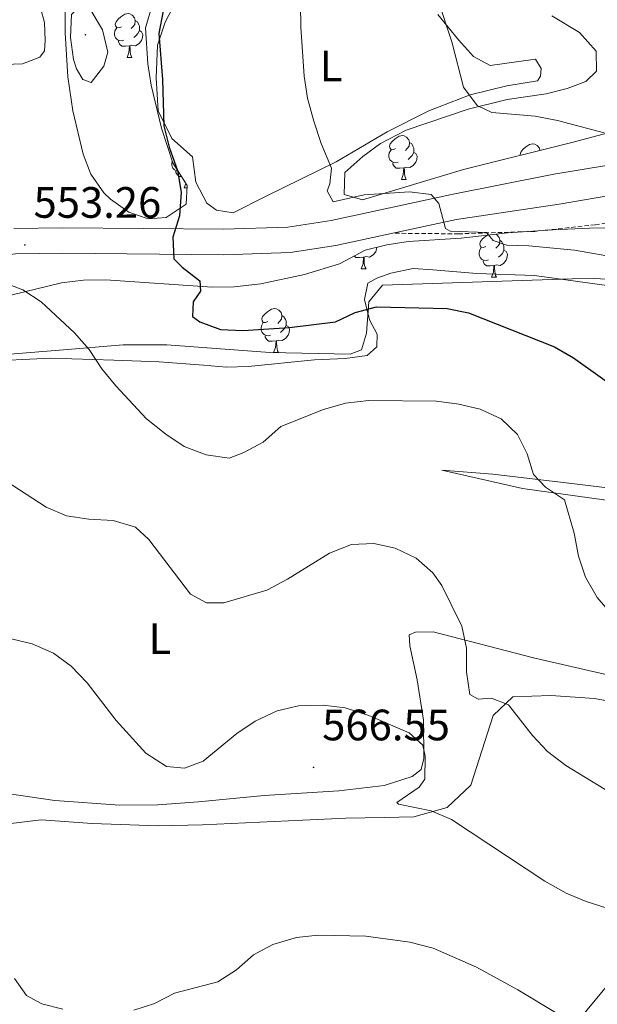
# Model space of a CAD drawing. Units: metres. Extents: x 606820 to 611321, y 4712666 to 4715706.
# Drawn here: x 608721 to 608853, y 4714457 to 4714681 of the extents above; entities that cross this region are included whole.
import ezdxf
from ezdxf.enums import TextEntityAlignment as Align

# ---------------------------------------------------------------- set-up
doc = ezdxf.new("R2010")
doc.units = ezdxf.units.M
doc.header["$MEASUREMENT"] = 0
doc.linetypes.add('TRAZOSX2', pattern=[1.5, 1, -0.5])
for name, color, linetype, lineweight in [('Carátula', 7, 'Continuous', 5), ('Level 21', 19, 'Continuous', 0), ('Level 35', 92, 'Continuous', 0), ('Level 36', 19, 'Continuous', 40), ('Level 37', 92, 'Continuous', 0), ('Level 4', 36, 'Continuous', 30), ('Level 41', 39, 'Continuous', 0), ('Level 5', 36, 'Continuous', 0), ('Level 54', 7, 'Continuous', 0), ('Level 7', 1, 'Continuous', 0)]:
    doc.layers.add(name, color=color, linetype=linetype, lineweight=lineweight)
doc.styles.add('Arial', font='ARIAL.TTF', dxfattribs={"height": 0.2})

# ---------------------------------------------------------------- blocks, each defined once
blk = doc.blocks.new('5PATER')
at = {"layer": 'Carátula', "linetype": 'Continuous', "lineweight": 5}
h = blk.add_hatch(color=250, dxfattribs=at)
edge = h.paths.add_edge_path()
edge.add_ellipse((0, 0), major_axis=(-1.33, -1.34), ratio=0.999422, start_angle=0, end_angle=360)

msp = doc.modelspace()

# ---------------------------------------------------------------- linework, layer by layer
at = {"layer": 'Level 21', "color": 19, "linetype": 'Continuous', "lineweight": 0}
for points in [[(608806.07, 4714632.7, 545.62), (608820.61, 4714635.85, 544.7), (608844.05, 4714639.35, 542.78), (608869.38, 4714643.63, 539.82), (608887.72, 4714646.75, 536.98), (608903.29, 4714649.28, 535.56), (608911.28, 4714650.67, 534.79), (608921.34, 4714650.34, 533.75), (608928.02, 4714650.45, 532.95), (608944.5, 4714647.76, 530.92), (608954.98, 4714647.51, 529.88), (608964.96, 4714648.54, 529.2), (608975.44, 4714648.95, 528.55), (608983.45, 4714650.19, 528.06), (609005.71, 4714655.99, 526.36), (609018.69, 4714660.28, 525.54), (609035.28, 4714666.44, 524.7), (609050.03, 4714673.56, 523.96), (609064.72, 4714681.28, 523.4), (609073.26, 4714687.01, 523.24)], [(608719.59, 4714633.77, 553.28), (608730.76, 4714633.94, 552.57), (608767.45, 4714633.6, 548.53), (608782.1, 4714634.1, 547.2), (608791.98, 4714635.58, 546.46), (608819.43, 4714641.53, 544.7), (608842.83, 4714646.19, 542.78), (608868.24, 4714650.38, 539.82)], [(608806.07, 4714632.7, 545.62), (608793.02, 4714629.88, 546.46), (608782.63, 4714628.32, 547.2), (608767.52, 4714627.8, 548.53), (608730.78, 4714628.14, 552.57), (608719.97, 4714627.98, 553.28), (608715.69, 4714627.48, 553.53), (608703.8, 4714624.39, 554.03), (608674.06, 4714615.15, 555.46), (608659.59, 4714611.23, 555.79), (608636.39, 4714603.91, 555.74), (608617.16, 4714598.46, 554.9), (608606.18, 4714595.03, 553.98), (608599.34, 4714592.48, 553.37), (608583.59, 4714585.25, 552.57), (608570.43, 4714579.94, 552.23), (608564.78, 4714578.53, 552.06), (608555.51, 4714577.54, 551.76), (608536.92, 4714576.52, 551.57), (608534.96, 4714576.52, 551.52)]]:
    msp.add_polyline3d(points, dxfattribs=at)
at = {"layer": 'Level 21', "color": 19, "linetype": 'TRAZOSX2', "lineweight": 0}
msp.add_polyline3d([(608866.56, 4714637.11, 542.59), (608852.27, 4714634.62, 543.92), (608838.5, 4714633.12, 544.87), (608821.08, 4714632.56, 545.34), (608806.07, 4714632.7, 545.62)], dxfattribs=at)
at = {"layer": 'Level 35', "color": 92, "linetype": 'Continuous', "lineweight": 0, "ltscale": 0.5}
for points in [[(608737.15, 4714646.17, 555.1), (608735.38, 4714650.73, 555.1), (608733.03, 4714660.65, 555.1), (608731.87, 4714668.39, 555.1), (608731.24, 4714678.38, 555.06), (608731.3, 4714686.42, 554.91)], [(608751.03, 4714684.4, 552.25), (608749.63, 4714679.52, 552.6), (608750.17, 4714671.34, 552.94), (608750.94, 4714666.44, 552.75), (608753.28, 4714656.69, 552.02), (608755.84, 4714648.77, 551.68), (608759.12, 4714643.58, 551.68), (608758.89, 4714639.31, 551.68), (608754.32, 4714636.27, 552.22), (608750.21, 4714635.98, 553.01), (608745.84, 4714637.53, 554.07), (608741.62, 4714640.45, 554.99), (608740.13, 4714641.93, 555.1), (608737.15, 4714646.17, 555.1)], [(608832.16, 4714663.23, 543.92), (608841.07, 4714664.53, 542.97), (608845.86, 4714665.69, 542.4), (608850.14, 4714667.28, 541.83), (608852.53, 4714669.65, 541.08), (608852.46, 4714674.21, 540.7), (608848.71, 4714678.51, 540.51), (608842.35, 4714682.3, 540.51)], [(608861.73, 4714657.38, 544.51), (608847.25, 4714653.46, 545.81), (608822.22, 4714647.26, 547.14), (608799.14, 4714640.31, 547.9), (608794.95, 4714641.51, 547.9), (608795.14, 4714646.54, 547.18), (608799.25, 4714650.17, 546.84), (608803.27, 4714653.16, 546.62), (608809.08, 4714656.18, 546.19), (608823.26, 4714661.03, 544.82), (608832.16, 4714663.23, 543.92)], [(608719.15, 4714618.66, 558.17), (608730.47, 4714621.4, 557.41), (608735.46, 4714621.99, 557.25), (608740.46, 4714622.04, 557.14), (608764.9, 4714620.42, 555.9), (608769.88, 4714620.45, 555.91), (608775.95, 4714621.19, 555.9), (608785.92, 4714623.31, 554.95), (608793.92, 4714625.71, 554.38), (608799.78, 4714628.83, 554), (608804.67, 4714630.03, 553.83), (608809.6, 4714630.78, 553.71), (608821.65, 4714631.54, 552.53), (608832.26, 4714632.78, 552.32), (608842.57, 4714633.51, 551.56), (608850.94, 4714633.85, 550.78), (608860.95, 4714634.01, 549.46)], [(608860.68, 4714621.88, 550.78), (608852.02, 4714622.37, 551.12), (608847.02, 4714622.33, 551.3), (608803.69, 4714620.85, 553.62), (608800.57, 4714617.02, 554.38), (608800.07, 4714609.88, 555.52), (608798.92, 4714606.08, 555.9), (608796.33, 4714605.1, 556.09), (608777.99, 4714605.52, 557.38), (608754.48, 4714607.21, 557.95), (608744.48, 4714607.22, 558.36), (608730, 4714606.04, 559.01), (608710.12, 4714604.42, 560.44)]]:
    msp.add_polyline3d(points, dxfattribs=at)
at = {"layer": 'Level 36', "color": 92, "linetype": 'Continuous', "lineweight": 0}
for points in [[(608744.1, 4714679.81), (608743.57, 4714679.55), (608743.04, 4714679.6), (608742.77, 4714679.97), (608742.72, 4714680.4), (608742.88, 4714680.92), (608743.36, 4714681.51), (608744, 4714682.04), (608744.9, 4714682.63), (608745.64, 4714682.79), (608746.06, 4714682.73), (608746.6, 4714682.42), (608747.12, 4714681.83), (608747.28, 4714681.19), (608747.17, 4714680.34), (608746.75, 4714679.81), (608746.33, 4714679.39)], [(608747.28, 4714681.19), (608747.76, 4714680.88), (608748.07, 4714680.24), (608748.23, 4714679.92), (608748.23, 4714679.34), (608748.23, 4714678.91), (608747.86, 4714678.22), (608747.44, 4714677.74), (608746.96, 4714677.32)], [(608744.68, 4714676.73), (608744.26, 4714676.57), (608743.67, 4714676.63), (608743.2, 4714676.84), (608742.77, 4714677.27), (608742.56, 4714677.85), (608742.56, 4714678.27), (608742.61, 4714678.86), (608743.04, 4714679.55)], [(608748.23, 4714678.91), (608748.69, 4714678.66), (608749.03, 4714678.05), (608748.92, 4714677.32), (608748.71, 4714676.68), (608748.13, 4714675.94), (608747.33, 4714675.46), (608746.48, 4714675.57), (608746.05, 4714675.44)], [(608745.94, 4714675.44), (608745.05, 4714675.35), (608744.21, 4714675.35), (608743.78, 4714675.78), (608743.46, 4714676.26), (608743.46, 4714676.57)], [(608745.4, 4714672.75), (608745.83, 4714673.91), (608745.94, 4714675.44), (608746.05, 4714675.44), (608746.09, 4714674.85), (608746.12, 4714674.17), (608746.19, 4714673.55), (608746.31, 4714673.15), (608746.52, 4714672.75)], [(608745.4, 4714672.75), (608746.52, 4714672.75)], [(608806.71, 4714652.01), (608806.18, 4714651.74), (608805.65, 4714651.8), (608805.39, 4714652.17), (608805.33, 4714652.59), (608805.49, 4714653.11), (608805.97, 4714653.71), (608806.61, 4714654.24), (608807.51, 4714654.82), (608808.25, 4714654.98), (608808.68, 4714654.93), (608809.21, 4714654.61), (608809.74, 4714654.03), (608809.9, 4714653.39), (608809.79, 4714652.54), (608809.36, 4714652.01), (608808.94, 4714651.58)], [(608807.3, 4714648.93), (608806.87, 4714648.77), (608806.29, 4714648.83), (608805.81, 4714649.04), (608805.39, 4714649.46), (608805.17, 4714650.05), (608805.17, 4714650.47), (608805.23, 4714651.05), (608805.65, 4714651.74)], [(608809.9, 4714653.39), (608810.37, 4714653.07), (608810.69, 4714652.43), (608810.85, 4714652.11), (608810.85, 4714651.53), (608810.85, 4714651.11), (608810.48, 4714650.42), (608810.06, 4714649.94), (608809.58, 4714649.52)], [(608835.13, 4714650.46), (608835.1, 4714650.69), (608835.26, 4714651.21), (608835.74, 4714651.8), (608836.38, 4714652.33), (608837.28, 4714652.92), (608838.02, 4714653.08), (608838.45, 4714653.02), (608838.98, 4714652.71), (608839.51, 4714652.12), (608839.64, 4714651.58)], [(608810.85, 4714651.11), (608811.3, 4714650.86), (608811.65, 4714650.24), (608811.54, 4714649.52), (608811.33, 4714648.88), (608810.74, 4714648.14), (608809.95, 4714647.66), (608809.1, 4714647.76), (608808.67, 4714647.63)], [(608757.03, 4714646.89), (608756.73, 4714646.92), (608756.26, 4714647.13), (608755.83, 4714647.56), (608755.62, 4714648.14), (608755.62, 4714648.56), (608755.67, 4714649.15), (608755.7, 4714649.19)], [(608808.56, 4714647.63), (608807.67, 4714647.55), (608806.82, 4714647.55), (608806.4, 4714647.98), (608806.08, 4714648.45), (608806.08, 4714648.77)], [(608808.01, 4714644.95), (608808.45, 4714646.11), (608808.56, 4714647.63), (608808.67, 4714647.63), (608808.7, 4714647.05), (608808.74, 4714646.36), (608808.81, 4714645.75), (608808.92, 4714645.35), (608809.14, 4714644.95)], [(608757.82, 4714645.64), (608757.27, 4714645.64), (608756.84, 4714646.07), (608756.52, 4714646.55), (608756.52, 4714646.86)], [(608808.01, 4714644.95), (608809.14, 4714644.95)], [(608758.46, 4714643.04), (608758.83, 4714644.04)], [(608758.46, 4714643.04), (608759.09, 4714643.04)], [(608827.31, 4714629.7), (608826.78, 4714629.44), (608826.25, 4714629.49), (608825.98, 4714629.86), (608825.93, 4714630.29), (608826.09, 4714630.81), (608826.57, 4714631.4), (608827.2, 4714631.93), (608827.68, 4714632.25)], [(608829.54, 4714632.46), (608829.8, 4714632.31), (608830.33, 4714631.72), (608830.49, 4714631.08), (608830.38, 4714630.23), (608829.96, 4714629.7), (608829.54, 4714629.28)], [(608802.41, 4714629.48), (608802.36, 4714629.12), (608802.15, 4714628.48), (608801.56, 4714627.74), (608800.77, 4714627.26), (608799.92, 4714627.36), (608799.49, 4714627.23)], [(608827.89, 4714626.62), (608827.47, 4714626.46), (608826.88, 4714626.52), (608826.41, 4714626.73), (608825.98, 4714627.16), (608825.77, 4714627.74), (608825.77, 4714628.16), (608825.82, 4714628.75), (608826.25, 4714629.44)], [(608830.49, 4714631.08), (608830.97, 4714630.77), (608831.28, 4714630.13), (608831.44, 4714629.81), (608831.44, 4714629.23), (608831.44, 4714628.8), (608831.07, 4714628.11), (608830.65, 4714627.63), (608830.17, 4714627.21)], [(608799.38, 4714627.23), (608798.49, 4714627.15), (608797.64, 4714627.15), (608797.3, 4714627.5)], [(608798.84, 4714624.55), (608799.27, 4714625.71), (608799.38, 4714627.23), (608799.49, 4714627.23), (608799.52, 4714626.65), (608799.56, 4714625.96), (608799.63, 4714625.35), (608799.74, 4714624.95), (608799.96, 4714624.55)], [(608831.44, 4714628.8), (608831.9, 4714628.55), (608832.24, 4714627.94), (608832.13, 4714627.21), (608831.92, 4714626.57), (608831.34, 4714625.83), (608830.54, 4714625.35), (608829.69, 4714625.46), (608829.26, 4714625.33)], [(608829.15, 4714625.33), (608828.26, 4714625.24), (608827.42, 4714625.24), (608826.99, 4714625.67), (608826.67, 4714626.15), (608826.67, 4714626.46)], [(608828.61, 4714622.64), (608829.04, 4714623.8), (608829.15, 4714625.33), (608829.26, 4714625.33), (608829.3, 4714624.74), (608829.33, 4714624.06), (608829.4, 4714623.44), (608829.52, 4714623.04), (608829.73, 4714622.64)], [(608798.84, 4714624.55), (608799.96, 4714624.55)], [(608828.61, 4714622.64), (608829.73, 4714622.64)], [(608777.56, 4714612.56), (608777.03, 4714612.3), (608776.5, 4714612.35), (608776.23, 4714612.72), (608776.18, 4714613.15), (608776.34, 4714613.67), (608776.82, 4714614.26), (608777.45, 4714614.79), (608778.35, 4714615.38), (608779.1, 4714615.54), (608779.52, 4714615.48), (608780.05, 4714615.17), (608780.58, 4714614.58), (608780.74, 4714613.94), (608780.63, 4714613.09), (608780.21, 4714612.56), (608779.79, 4714612.14)], [(608780.74, 4714613.94), (608781.22, 4714613.63), (608781.53, 4714612.99), (608781.69, 4714612.67), (608781.69, 4714612.09), (608781.69, 4714611.66), (608781.32, 4714610.97), (608780.9, 4714610.49), (608780.42, 4714610.07)], [(608778.14, 4714609.48), (608777.72, 4714609.32), (608777.13, 4714609.38), (608776.66, 4714609.59), (608776.23, 4714610.02), (608776.02, 4714610.6), (608776.02, 4714611.02), (608776.07, 4714611.61), (608776.5, 4714612.3)], [(608781.69, 4714611.66), (608782.15, 4714611.41), (608782.49, 4714610.8), (608782.38, 4714610.07), (608782.17, 4714609.43), (608781.59, 4714608.69), (608780.79, 4714608.21), (608779.94, 4714608.32), (608779.51, 4714608.19)], [(608779.4, 4714608.19), (608778.51, 4714608.1), (608777.67, 4714608.1), (608777.24, 4714608.53), (608776.92, 4714609.01), (608776.92, 4714609.32)], [(608778.86, 4714605.5), (608779.29, 4714606.66), (608779.4, 4714608.19), (608779.51, 4714608.19), (608779.55, 4714607.6), (608779.58, 4714606.92), (608779.65, 4714606.3), (608779.77, 4714605.9), (608779.98, 4714605.5)], [(608778.86, 4714605.5), (608779.98, 4714605.5)]]:
    msp.add_lwpolyline(points, dxfattribs=at)
for points in [[(608793.12, 4714649.01, 544.92), (608777.18, 4714641.16, 547.39), (608769.63, 4714637.35, 548.05), (608765.83, 4714637.98, 548.33), (608763.63, 4714639.54, 548.43), (608761.13, 4714644.36, 548.81), (608760.36, 4714650.12, 549.66), (608755.64, 4714654.31, 549.94), (608752.54, 4714660.62, 550.04), (608752.03, 4714668.18, 550.04), (608752.36, 4714675.56, 550.04), (608754.12, 4714680.82, 549.75), (608758.46, 4714689.18, 549)], [(608725.69, 4714683.8, 552.24), (608726.56, 4714680.8, 552.43), (608726.72, 4714676.68, 552.52), (608726.52, 4714674.3, 552.52), (608725.52, 4714672.83, 552.52), (608721.52, 4714671.36, 552.33), (608715.26, 4714671.12, 551.39)], [(608816.33, 4714682.6, 540.28), (608821.02, 4714676.8, 540.19), (608824.48, 4714673.02, 539.9), (608828.29, 4714670.99, 539.43), (608838.6, 4714672.41, 538.1), (608839.89, 4714670.3, 538.1), (608839.78, 4714668.55, 538.1), (608839.06, 4714667.47, 538.1), (608832.05, 4714666.29, 538.95), (608823.74, 4714664.23, 540.18), (608814.28, 4714660.59, 541.89), (608804.8, 4714655.84, 542.84), (608793.12, 4714649.01, 544.92)], [(608712.04, 4714603.46, 557.18), (608728.02, 4714604.23, 555.85), (608742.35, 4714603.77, 554.53), (608752.74, 4714603.4, 554.24), (608762.83, 4714602.64, 553.3), (608768.07, 4714602.12, 553.11), (608773.07, 4714602.27, 553.11), (608788.2, 4714603.79, 553.39), (608795.17, 4714604.12, 553.3), (608800.24, 4714604.8, 553.01), (608802.41, 4714606.81, 552.06), (608802.52, 4714609.69, 551.5), (608800.72, 4714612.92, 550.64), (608799.59, 4714617.6, 549.79), (608800.37, 4714621.33, 549.6), (608802.4, 4714622.42, 549.41), (608805.64, 4714623.6, 549.32), (608810.7, 4714624.67, 549.32), (608815.18, 4714624.36, 549.41), (608825.27, 4714623.53, 548.65), (608838.39, 4714623.04, 548.09), (608869.75, 4714618.75, 546.1)], [(608856.86, 4714574.36, 553.11), (608845.62, 4714575.78, 554.15), (608828.92, 4714577.73, 556.42), (608817.24, 4714578.69, 558.22), (608835.64, 4714574.5, 556.33), (608866.78, 4714570.12, 553.2)], [(608856.38, 4714531.69, 556.14), (608838.2, 4714535.88, 558.32), (608815.3, 4714541.75, 560.97), (608811.21, 4714541.68, 561.54), (608809.78, 4714541.06, 561.92), (608809.96, 4714538.56, 562.67), (608811.6, 4714530.85, 563.72), (608813.1, 4714521.63, 564.57), (608813.16, 4714512.91, 565.33), (608812.52, 4714510.4, 565.33), (608810.5, 4714508.78, 565.33), (608804.08, 4714506.71, 565.7), (608793.72, 4714505.49, 566.46), (608776.68, 4714504.48, 566.08), (608761.7, 4714503.03, 565.33), (608752.46, 4714502.29, 565.33), (608743.75, 4714502.23, 566.18), (608728.95, 4714503.29, 567.69), (608717.48, 4714504.94, 568.36)], [(608718.88, 4714498.06, 570.06), (608725.76, 4714498.92, 569.59), (608737.44, 4714498.04, 568.17), (608752.54, 4714497.51, 567.41), (608762.61, 4714497.74, 567.22), (608795.33, 4714499.3, 567.79), (608804.12, 4714499.44, 567.41), (608810.86, 4714499.54, 566.56), (608818.49, 4714501.7, 564.76), (608823.86, 4714506.79, 563.53), (608828.93, 4714522.7, 560.87), (608833.49, 4714526.94, 560.31), (608842.12, 4714527.23, 559.36), (608852.06, 4714526.54, 558.79), (608870.76, 4714523.12, 557.75)], [(608859.57, 4714466.56, 566.65), (608848.63, 4714453.35, 570.16), (608842.34, 4714448.26, 571.58), (608836.1, 4714445.13, 572.24), (608827.4, 4714444.16, 572.72), (608824.62, 4714442.53, 573.57), (608824.84, 4714438.36, 574.42), (608826.16, 4714430.96, 575.37), (608828.67, 4714425.24, 576.03), (608831.34, 4714419.52, 577.45), (608831.36, 4714418.3, 577.45), (608829.72, 4714416.23, 577.45), (608822.18, 4714413.69, 577.36), (608807.33, 4714413.39, 576.32), (608797.06, 4714410.81, 575.08), (608783.7, 4714407.19, 574.23)]]:
    msp.add_polyline3d(points, dxfattribs=at)
at = {"layer": 'Level 4', "color": 36, "linetype": 'Continuous', "lineweight": 30}
for points in [[(608753.62, 4714683.45, 550), (608752.63, 4714678.25, 550), (608753.47, 4714667.73, 550), (608753.83, 4714657.21, 550), (608755.01, 4714652.36, 550), (608756.94, 4714646.98, 550), (608757.79, 4714642.05, 550), (608757.39, 4714636.7, 550), (608755.86, 4714631.83, 550), (608756.06, 4714626.83, 550), (608757.96, 4714624.92, 550), (608762.03, 4714621.83, 550), (608762.17, 4714619.46, 550), (608760.5, 4714617.05, 550), (608760.31, 4714613.7, 550), (608762.03, 4714612.47, 550), (608766.73, 4714610.77, 550), (608771.85, 4714610.48, 550), (608782.47, 4714611.23, 550), (608792.98, 4714612.46, 550), (608797.5, 4714614.61, 550), (608802.33, 4714615.94, 550)], [(608802.33, 4714615.94, 550), (608818.44, 4714615.56, 550), (608823.35, 4714614.57, 550), (608842.98, 4714606.82, 550), (608847.27, 4714604.26, 550), (608864.5, 4714592.01, 550)]]:
    msp.add_polyline3d(points, dxfattribs=at)
at = {"layer": 'Level 5', "color": 36, "linetype": 'Continuous', "lineweight": 0}
for points in [[(608784.86, 4714695.55, 545), (608785.09, 4714679.68, 545), (608785.86, 4714668.49, 545), (608786.62, 4714663.54, 545), (608788.03, 4714658.29, 545), (608789.68, 4714653.17, 545), (608792.1, 4714647.53, 545), (608791.66, 4714643.98, 545), (608791.06, 4714642.37, 545), (608792.41, 4714639.87, 545), (608799.51, 4714641.43, 545), (608809.88, 4714642.17, 545), (608814.84, 4714641.52, 545), (608816.57, 4714639.46, 545), (608818.06, 4714633.81, 545), (608819.14, 4714633.15, 545), (608827.44, 4714632.89, 545), (608828.97, 4714631.02, 545), (608832.09, 4714629.95, 545), (608837.09, 4714629.86, 545), (608847.53, 4714628.83, 545), (608857.94, 4714627, 545)], [(608816.32, 4714686.06, 540), (608819.55, 4714676.35, 540), (608822.2, 4714666.02, 540), (608825.32, 4714661.8, 540), (608828.69, 4714660.25, 540), (608838.57, 4714659.41, 540), (608843.65, 4714658.41, 540), (608854.32, 4714655.6, 540)], [(608736.77, 4714684.19, 555), (608739.76, 4714679.09, 555), (608741.05, 4714673.97, 555), (608740.08, 4714670.8, 555), (608737.18, 4714667.07, 555), (608735.27, 4714667.77, 555), (608733.88, 4714670.18, 555), (608733.17, 4714672.3, 555), (608732.51, 4714677.38, 555), (608732.72, 4714682.58, 555), (608735.06, 4714684.99, 555), (608736.77, 4714684.19, 555)], [(608716.66, 4714621.71, 555), (608721.59, 4714619.75, 555), (608725.8, 4714617.05, 555), (608733.43, 4714609.94, 555), (608736.75, 4714606.2, 555), (608739.65, 4714601.77, 555), (608742.86, 4714597.89, 555), (608749.82, 4714590.35, 555), (608754.25, 4714586.83, 555), (608758.43, 4714584.08, 555), (608763.49, 4714582.12, 555)], [(608763.49, 4714582.12, 555), (608768.74, 4714581.42, 555), (608772.07, 4714582.69, 555), (608776.47, 4714585.06, 555), (608780.52, 4714588.59, 555), (608790.26, 4714592.47, 555), (608795.23, 4714593.9, 555), (608800.56, 4714594.52, 555), (608816.03, 4714594.37, 555), (608821.14, 4714593.72, 555), (608826, 4714592.57, 555), (608830.8, 4714590.33, 555), (608834.53, 4714586.79, 555), (608836.73, 4714582.36, 555), (608838.21, 4714577.63, 555), (608840.88, 4714574.81, 555), (608845.28, 4714571.92, 555), (608847.48, 4714564.29, 555), (608848.44, 4714559.02, 555), (608850.01, 4714554.27, 555), (608852.68, 4714549.58, 555), (608856.04, 4714545.71, 555)], [(608717.77, 4714576.12, 560), (608726.97, 4714570.2, 560), (608731.58, 4714568.27, 560), (608736.64, 4714567.44, 560), (608742.2, 4714567.14, 560), (608747.36, 4714565.67, 560), (608750.37, 4714562.85, 560), (608759.92, 4714550.34, 560), (608763.54, 4714548.4, 560), (608767.52, 4714548.37, 560), (608777.34, 4714551.26, 560), (608782, 4714553.78, 560), (608791.64, 4714559.74, 560), (608796.66, 4714561.66, 560), (608801.7, 4714561.94, 560), (608806.62, 4714560.89, 560), (608811.4, 4714558.59, 560), (608815.16, 4714555.21, 560), (608817.22, 4714552.37, 560), (608821.85, 4714543.06, 560), (608822.85, 4714538.08, 560), (608822.91, 4714532.62, 560), (608823.66, 4714527.49, 560), (608825.52, 4714526.45, 560), (608828.62, 4714526.64, 560), (608832.43, 4714525.15, 560), (608837.92, 4714518.1, 560), (608841.38, 4714514.49, 560), (608845.52, 4714511.27, 560), (608854.53, 4714505.85, 560)], [(608718.61, 4714540.22, 565), (608723.72, 4714539.04, 565), (608728.61, 4714536.88, 565)], [(608728.61, 4714536.88, 565), (608732.64, 4714533.92, 565), (608736.28, 4714530.12, 565), (608742.91, 4714521.58, 565), (608749.65, 4714514.12, 565), (608754.37, 4714511.08, 565), (608758.55, 4714510.71, 565), (608762.79, 4714512.28, 565), (608770.46, 4714518.6, 565), (608774.68, 4714521.38, 565), (608779.64, 4714523.79, 565), (608784.52, 4714524.86, 565), (608790.2, 4714525.06, 565), (608795.16, 4714524.46, 565), (608800.56, 4714522.7, 565), (608809.77, 4714518.73, 565), (608812.89, 4714515.95, 565), (608813.41, 4714513.44, 565), (608813.4, 4714508.2, 565), (608812.07, 4714506.34, 565), (608806.97, 4714502.81, 565), (608807.37, 4714502.43, 565), (608814.82, 4714500.94, 565), (608819.42, 4714498.98, 565), (608840.77, 4714484.9, 565), (608845.61, 4714482.2, 565), (608850.21, 4714480.24, 565), (608865.26, 4714475.47, 565)], [(608746.94, 4714455.46, 570), (608751.69, 4714457.02, 570), (608756.24, 4714459.34, 570), (608766.15, 4714461.96, 570), (608770.36, 4714464.66, 570), (608774.3, 4714468.1, 570), (608778.71, 4714470.44, 570), (608784.09, 4714472.03, 570), (608789.06, 4714472.6, 570), (608799.94, 4714472.37, 570), (608809.97, 4714470.97, 570), (608815.24, 4714469.63, 570), (608825.13, 4714465.26, 570), (608834.57, 4714460.1, 570), (608843.58, 4714454.7, 570)], [(608719.73, 4714462.67, 570), (608722.44, 4714458.82, 570), (608725.92, 4714456.93, 570), (608730.76, 4714455.69, 570)]]:
    msp.add_polyline3d(points, dxfattribs=at)
at = {"layer": 'Level 54', "linetype": 'Continuous', "lineweight": 0}
for points in [[(608719.59, 4714633.77, 553.28), (608730.76, 4714633.94, 552.57), (608767.45, 4714633.6, 548.53), (608782.1, 4714634.1, 547.2), (608791.98, 4714635.58, 546.46), (608819.43, 4714641.53, 544.7), (608842.83, 4714646.19, 542.78), (608868.24, 4714650.38, 539.82)], [(608869.38, 4714643.63, 539.82), (608844.05, 4714639.35, 542.78), (608820.61, 4714635.85, 544.7), (608806.07, 4714632.7, 545.62), (608793.02, 4714629.88, 546.46), (608782.63, 4714628.32, 547.2), (608767.52, 4714627.8, 548.53), (608730.78, 4714628.14, 552.57), (608719.97, 4714627.98, 553.28)]]:
    msp.add_polyline3d(points, dxfattribs=at)

# ---------------------------------------------------------------- block references
at = {"layer": 'Level 7', "color": 19, "linetype": 'Continuous', "lineweight": 0, "xscale": 0.09999983015004542, "yscale": 0.09999983015004542}
for p in [(608735.9, 4714677.97, 555.39), (608722.08, 4714630.03, 553.26), (608787.96, 4714510.84, 566.55)]:
    msp.add_blockref('5PATER', p, dxfattribs=at)

# ---------------------------------------------------------------- texts
at = {"layer": 'Level 37', "color": 92, "linetype": 'Continuous', "lineweight": 0, "style": 'Arial'}
for p in [(608791.96, 4714670.85, 544.27), (608752.91, 4714540.21, 562.11)]:
    msp.add_text('L', height=7, dxfattribs=at).set_placement(p, align=Align.MIDDLE_CENTER)
at = {"layer": 'Level 41', "color": 19, "linetype": 'Continuous', "lineweight": 0, "style": 'Arial'}
for s, p in [('553.26', (608724.06, 4714634.03, 553.26)), ('566.55', (608789.94, 4714514.84, 566.55))]:
    msp.add_text(s, height=7, dxfattribs=at).set_placement(p, align=Align.BOTTOM_LEFT)

doc.saveas('drawing.dxf')
